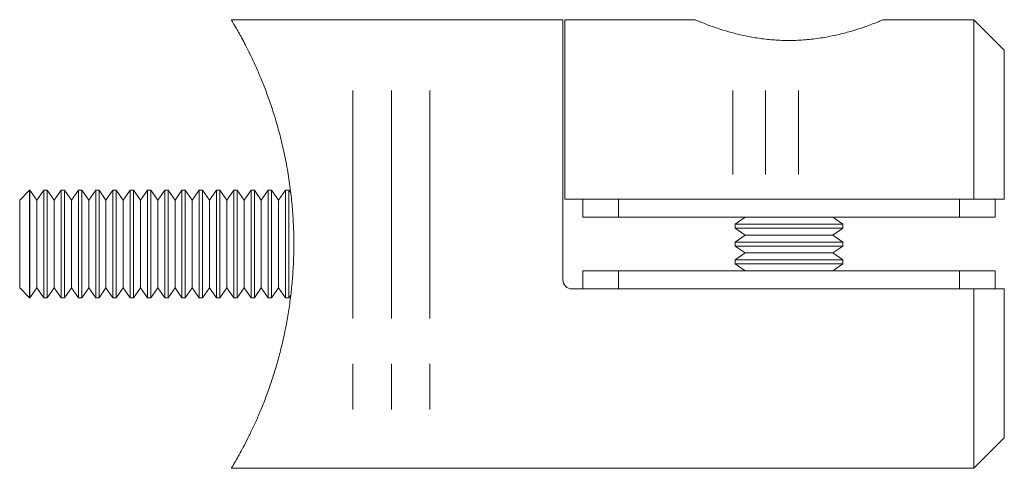
# Model space of a CAD drawing. Units: millimetres. Extents: x 5 to 292, y 5 to 205.
# Drawn here: x 156 to 211, y 102 to 127 of the extents above; entities that cross this region are included whole.
import ezdxf

# ---------------------------------------------------------------- set-up
doc = ezdxf.new("R2010")
doc.units = ezdxf.units.MM
doc.linetypes.add('CENTERX2', pattern=[20.32, 12.7, -2.54, 2.54, -2.54])

msp = doc.modelspace()

# ---------------------------------------------------------------- linework, layer by layer
at = {"color": 7, "linetype": 'Continuous', "lineweight": 15}
for p, q in [((186.4, 126.659), (167.92, 126.659)), ((186.4, 126.659), (186.4, 112.159)), ((193.761, 126.659), (186.5, 126.659)), ((186.5, 126.659), (186.5, 116.659)), ((209.3, 126.659), (204.25, 126.659)), ((211, 124.959), (209.3, 126.659)), ((209.3, 116.659), (209.3, 126.659)), ((211, 124.959), (211, 116.659)), ((156.675, 117.159), (156.12, 116.605)), ((156.694, 117.159), (156.675, 117.159)), ((156.675, 117.159), (156.675, 111.159)), ((157.082, 116.605), (156.694, 117.159)), ((156.694, 117.159), (156.694, 111.159)), ((157.471, 117.159), (157.082, 116.605)), ((157.656, 117.159), (157.471, 117.159)), ((157.471, 117.159), (157.471, 111.159)), ((158.044, 116.605), (157.656, 117.159)), ((157.656, 117.159), (157.656, 111.159)), ((158.432, 117.159), (158.044, 116.605)), ((158.618, 117.159), (158.432, 117.159)), ((158.432, 117.159), (158.432, 111.159)), ((159.006, 116.605), (158.618, 117.159)), ((158.618, 117.159), (158.618, 111.159)), ((159.394, 117.159), (159.006, 116.605)), ((159.58, 117.159), (159.394, 117.159)), ((159.394, 117.159), (159.394, 111.159)), ((159.968, 116.605), (159.58, 117.159)), ((159.58, 117.159), (159.58, 111.159)), ((160.356, 117.159), (159.968, 116.605)), ((160.542, 117.159), (160.356, 117.159)), ((160.356, 117.159), (160.356, 111.159)), ((160.93, 116.605), (160.542, 117.159)), ((160.542, 117.159), (160.542, 111.159)), ((161.318, 117.159), (160.93, 116.605)), ((161.504, 117.159), (161.318, 117.159)), ((161.318, 117.159), (161.318, 111.159)), ((161.892, 116.605), (161.504, 117.159)), ((161.504, 117.159), (161.504, 111.159)), ((162.28, 117.159), (161.892, 116.605)), ((162.465, 117.159), (162.28, 117.159)), ((162.28, 117.159), (162.28, 111.159)), ((162.854, 116.605), (162.465, 117.159)), ((162.465, 117.159), (162.465, 111.159)), ((163.242, 117.159), (162.854, 116.605)), ((163.427, 117.159), (163.242, 117.159)), ((163.242, 117.159), (163.242, 111.159)), ((163.816, 116.605), (163.427, 117.159)), ((163.427, 117.159), (163.427, 111.159)), ((164.204, 117.159), (163.816, 116.605)), ((164.389, 117.159), (164.204, 117.159)), ((164.204, 117.159), (164.204, 111.159)), ((164.778, 116.605), (164.389, 117.159)), ((164.389, 117.159), (164.389, 111.159)), ((165.166, 117.159), (164.778, 116.605)), ((165.351, 117.159), (165.166, 117.159)), ((165.166, 117.159), (165.166, 111.159)), ((165.739, 116.605), (165.351, 117.159)), ((165.351, 117.159), (165.351, 111.159)), ((166.128, 117.159), (165.739, 116.605)), ((166.313, 117.159), (166.128, 117.159)), ((166.128, 117.159), (166.128, 111.159)), ((166.701, 116.605), (166.313, 117.159)), ((166.313, 117.159), (166.313, 111.159)), ((167.09, 117.159), (166.701, 116.605)), ((167.275, 117.159), (167.09, 117.159)), ((167.09, 117.159), (167.09, 111.159)), ((167.663, 116.605), (167.275, 117.159)), ((167.275, 117.159), (167.275, 111.159)), ((168.051, 117.159), (167.663, 116.605)), ((168.237, 117.159), (168.051, 117.159)), ((168.051, 117.159), (168.051, 111.159)), ((168.625, 116.605), (168.237, 117.159)), ((168.237, 117.159), (168.237, 111.159)), ((169.013, 117.159), (168.625, 116.605)), ((169.199, 117.159), (169.013, 117.159)), ((169.013, 117.159), (169.013, 111.159)), ((169.587, 116.605), (169.199, 117.159)), ((169.199, 117.159), (169.199, 111.159)), ((169.975, 117.159), (169.587, 116.605)), ((170.161, 117.159), (169.975, 117.159)), ((169.975, 117.159), (169.975, 111.159)), ((170.549, 116.605), (170.161, 117.159)), ((170.161, 117.159), (170.161, 111.159)), ((170.937, 117.159), (170.549, 116.605)), ((171.123, 117.159), (170.937, 117.159)), ((170.937, 117.159), (170.937, 111.159)), ((171.23, 117.005), (171.123, 117.159)), ((171.123, 117.159), (171.123, 111.159)), ((156.12, 116.605), (156.12, 111.714)), ((157.082, 116.605), (157.082, 111.714)), ((158.044, 116.605), (158.044, 111.714)), ((159.006, 116.605), (159.006, 111.714)), ((159.968, 116.605), (159.968, 111.714)), ((160.93, 116.605), (160.93, 111.714)), ((161.892, 116.605), (161.892, 111.714)), ((162.854, 116.605), (162.854, 111.714)), ((163.816, 116.605), (163.816, 111.714)), ((164.778, 116.605), (164.778, 111.714)), ((165.739, 116.605), (165.739, 111.714)), ((166.701, 116.605), (166.701, 111.714)), ((167.663, 116.605), (167.663, 111.714)), ((168.625, 116.605), (168.625, 111.714)), ((169.587, 116.605), (169.587, 111.714)), ((170.549, 116.605), (170.549, 111.714)), ((209.3, 116.659), (186.5, 116.659)), ((187.5, 115.659), (187.5, 116.659)), ((189.5, 116.659), (189.5, 115.659)), ((208.5, 115.659), (208.5, 116.659)), ((211, 116.659), (209.3, 116.659)), ((210.5, 116.659), (210.5, 115.659)), ((189.5, 115.659), (187.5, 115.659)), ((189.5, 115.659), (208.5, 115.659)), ((196.555, 115.659), (196, 115.271)), ((196, 115.271), (196, 115.047)), ((196, 115.271), (202, 115.271)), ((202, 115.271), (201.446, 115.659)), ((202, 115.047), (202, 115.271)), ((210.5, 115.659), (208.5, 115.659)), ((196, 115.047), (196.555, 114.659)), ((196, 115.047), (202, 115.047)), ((201.446, 114.659), (202, 115.047)), ((196.555, 114.659), (196, 114.271)), ((196, 114.271), (196, 114.047)), ((196, 114.271), (202, 114.271)), ((196.555, 114.659), (201.446, 114.659)), ((202, 114.271), (201.446, 114.659)), ((202, 114.047), (202, 114.271)), ((196, 114.047), (196.555, 113.659)), ((196, 114.047), (202, 114.047)), ((196.555, 113.659), (196, 113.271)), ((196.555, 113.659), (201.446, 113.659)), ((201.446, 113.659), (202, 114.047)), ((202, 113.271), (201.446, 113.659)), ((196, 113.271), (196, 113.047)), ((196, 113.271), (202, 113.271)), ((202, 113.047), (202, 113.271)), ((187.5, 111.659), (187.5, 112.659)), ((187.5, 112.659), (189.5, 112.659)), ((189.5, 112.659), (189.5, 111.659)), ((208.5, 112.659), (189.5, 112.659)), ((196, 113.047), (196.555, 112.659)), ((196, 113.047), (202, 113.047)), ((201.446, 112.659), (202, 113.047)), ((208.5, 111.659), (208.5, 112.659)), ((208.5, 112.659), (210.5, 112.659)), ((210.5, 112.659), (210.5, 111.659)), ((156.12, 111.714), (156.675, 111.159)), ((156.694, 111.159), (157.082, 111.714)), ((157.082, 111.714), (157.471, 111.159)), ((157.656, 111.159), (158.044, 111.714)), ((158.044, 111.714), (158.432, 111.159)), ((158.618, 111.159), (159.006, 111.714)), ((159.006, 111.714), (159.394, 111.159)), ((159.58, 111.159), (159.968, 111.714)), ((159.968, 111.714), (160.356, 111.159)), ((160.542, 111.159), (160.93, 111.714)), ((160.93, 111.714), (161.318, 111.159)), ((161.504, 111.159), (161.892, 111.714)), ((161.892, 111.714), (162.28, 111.159)), ((162.465, 111.159), (162.854, 111.714)), ((162.854, 111.714), (163.242, 111.159)), ((163.427, 111.159), (163.816, 111.714)), ((163.816, 111.714), (164.204, 111.159)), ((164.389, 111.159), (164.778, 111.714)), ((164.778, 111.714), (165.166, 111.159)), ((165.351, 111.159), (165.739, 111.714)), ((165.739, 111.714), (166.128, 111.159)), ((166.313, 111.159), (166.701, 111.714)), ((166.701, 111.714), (167.09, 111.159)), ((167.275, 111.159), (167.663, 111.714)), ((167.663, 111.714), (168.051, 111.159)), ((168.237, 111.159), (168.625, 111.714)), ((168.625, 111.714), (169.013, 111.159)), ((169.199, 111.159), (169.587, 111.714)), ((169.587, 111.714), (169.975, 111.159)), ((170.161, 111.159), (170.549, 111.714)), ((170.549, 111.714), (170.937, 111.159)), ((209.3, 111.659), (186.9, 111.659)), ((209.3, 101.659), (209.3, 111.659)), ((211, 111.659), (211, 103.359)), ((156.675, 111.159), (156.694, 111.159)), ((157.471, 111.159), (157.656, 111.159)), ((158.432, 111.159), (158.618, 111.159)), ((159.394, 111.159), (159.58, 111.159)), ((160.356, 111.159), (160.542, 111.159)), ((161.318, 111.159), (161.504, 111.159)), ((162.28, 111.159), (162.465, 111.159)), ((163.242, 111.159), (163.427, 111.159)), ((164.204, 111.159), (164.389, 111.159)), ((165.166, 111.159), (165.351, 111.159)), ((166.128, 111.159), (166.313, 111.159)), ((167.09, 111.159), (167.275, 111.159)), ((168.051, 111.159), (168.237, 111.159)), ((169.013, 111.159), (169.199, 111.159)), ((169.975, 111.159), (170.161, 111.159)), ((170.937, 111.159), (171.123, 111.159)), ((171.123, 111.159), (171.23, 111.312)), ((209.3, 101.659), (211, 103.359)), ((167.92, 101.659), (209.3, 101.659))]:
    msp.add_line(p, q, dxfattribs=at)
at = {"color": 7, "linetype": 'CENTERX2', "lineweight": 0}
for p, q in [((174.688, 122.715), (174.688, 103.686)), ((176.838, 122.715), (176.838, 103.686)), ((178.987, 122.715), (178.987, 103.686)), ((195.866, 122.715), (195.866, 118.037)), ((197.699, 122.715), (197.699, 118.037)), ((199.533, 122.715), (199.533, 118.037))]:
    msp.add_line(p, q, dxfattribs=at)
at = {"color": 7, "linetype": 'Continuous', "lineweight": 15}
for points, knots in [([(167.92, 126.649), (167.92, 126.649), (167.921, 126.647), (167.976, 126.555), (168.067, 126.402), (168.197, 126.18), (168.359, 125.893), (168.55, 125.544), (168.764, 125.135), (168.998, 124.665), (169.255, 124.117), (169.529, 123.49), (169.817, 122.773), (170.101, 121.99), (170.377, 121.136), (170.634, 120.22), (170.869, 119.235), (171.069, 118.192), (171.223, 117.141), (171.329, 116.107), (171.39, 115.089), (171.408, 114.051), (171.381, 113.042), (171.317, 112.081), (171.22, 111.165), (171.089, 110.261), (170.928, 109.376), (170.738, 108.522), (170.525, 107.697), (170.29, 106.906), (170.033, 106.135), (169.759, 105.397), (169.472, 104.693), (169.185, 104.048), (168.904, 103.461), (168.641, 102.944), (168.4, 102.498), (168.197, 102.137), (168.046, 101.879), (167.954, 101.726), (167.912, 101.657), (167.918, 101.666), (167.92, 101.669)], [0, 0, 0, 0, 0.019329, 0.042035, 0.064741, 0.088082, 0.111424, 0.13472, 0.158018, 0.181839, 0.205662, 0.232124, 0.258587, 0.285741, 0.312893, 0.340646, 0.368397, 0.397113, 0.425827, 0.451157, 0.476486, 0.502695, 0.528904, 0.552167, 0.575432, 0.599339, 0.623248, 0.647184, 0.671121, 0.695631, 0.720141, 0.746544, 0.772947, 0.800034, 0.82712, 0.854928, 0.882733, 0.911526, 0.940315, 0.965367, 0.990418, 1, 1, 1, 1]), ([(204.25, 126.659), (204.238, 126.654), (204.212, 126.643), (204.004, 126.557), (203.679, 126.428), (203.234, 126.264), (202.671, 126.077), (201.996, 125.885), (201.347, 125.738), (200.783, 125.64), (200.212, 125.562), (199.479, 125.502), (198.62, 125.499), (197.79, 125.559), (197.018, 125.667), (196.288, 125.816), (195.609, 125.994), (194.995, 126.186), (194.475, 126.37), (194.144, 126.498), (193.948, 126.577), (193.814, 126.632), (193.736, 126.665), (193.758, 126.656), (193.761, 126.655)], [0, 0, 0, 0, 0.049852, 0.101223, 0.151057, 0.202219, 0.254384, 0.30792, 0.362554, 0.39077, 0.418985, 0.47087, 0.524524, 0.572491, 0.621801, 0.67089, 0.721192, 0.774445, 0.829165, 0.883532, 0.911642, 0.939751, 0.990632, 1, 1, 1, 1]), ([(186.9, 111.659), (186.767, 111.659), (186.637, 111.714), (186.454, 111.899), (186.4, 112.028), (186.4, 112.159)], [0, 0, 0, 0, 0.5, 0.5, 1, 1, 1, 1])]:
    msp.add_open_spline(points, degree=3, knots=knots, dxfattribs=at)
msp.add_open_spline([(209.3, 111.659), (209.868, 111.659), (210.435, 111.659), (211, 111.659)], degree=3, dxfattribs=at)

doc.saveas('drawing.dxf')
